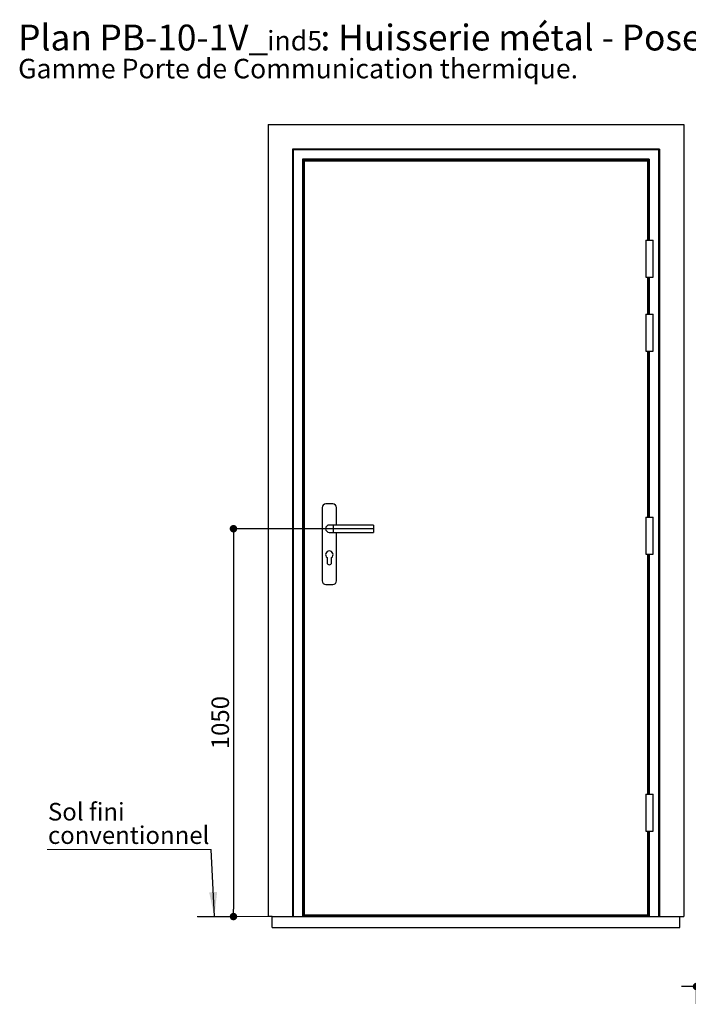
# Paper-space layout 'Layout1' of a CAD drawing. Units: millimetres. Extents: x 48 to 257, y 2 to 304.
# Drawn here: x 48 to 139, y 171 to 304 of the extents above; entities that cross this region are included whole.
import ezdxf

# ---------------------------------------------------------------- set-up
doc = ezdxf.new("R2010")
doc.units = ezdxf.units.MM
doc.header["$PDSIZE"] = -1
doc.layers.add('FORMAT', color=7, linetype='Continuous')
doc.styles.add('SLDTEXTSTYLE0', font='TXT', dxfattribs={"width": 0.75})
doc.dimstyles.new('SLDDIMSTYLE0', dxfattribs={"dimtxt": 2.38125, "dimasz": 1.016, "dimexe": 0, "dimexo": 0.0625, "dimgap": 0.595312, "dimtad": 1, "dimlfac": 20, "dimrnd": 1e-09, "dimzin": 12, "dimdsep": 46, "dimtxsty": 'SLDTEXTSTYLE0', "dimblk1": 'DOT', "dimblk2": 'DOT', "dimsah": 1, "dimcen": 0.09, "dimadec": 0, "dimazin": 3, "dimtfac": 1, "dimtofl": 0, "dimtmove": 0, "dimatfit": 3, "dimldrblk": 'DOT', "dimfxl": 1, "dimfrac": 2, "dimtolj": 1, "dimtzin": 12, "dimarcsym": 0})
doc.dimstyles.new('SLDDIMSTYLE1', dxfattribs={"dimtxt": 0.18, "dimasz": 3.302, "dimexe": 0, "dimexo": 0.0625, "dimgap": 0, "dimtad": 0, "dimtih": 1, "dimtoh": 1, "dimdec": 0, "dimrnd": 1e-09, "dimzin": 0, "dimdsep": 46, "dimtxsty": 'Standard', "dimsah": 1, "dimcen": 0.09, "dimadec": 0, "dimazin": 0, "dimtfac": 3.302, "dimtdec": 0, "dimtofl": 0, "dimtmove": 0, "dimatfit": 3, "dimfxl": 1, "dimfrac": 2, "dimtolj": 1, "dimtzin": 0, "dimarcsym": 0})
doc.dimstyles.new('SLDDIMSTYLE2', dxfattribs={"dimtxt": 2.38125, "dimasz": 1.016, "dimexe": 0, "dimexo": 0.0625, "dimgap": 0.595312, "dimtad": 1, "dimlfac": 4, "dimrnd": 1e-09, "dimzin": 12, "dimdsep": 46, "dimtxsty": 'SLDTEXTSTYLE0', "dimblk1": 'DOT', "dimblk2": 'DOT', "dimsah": 1, "dimcen": 0.09, "dimadec": 0, "dimazin": 3, "dimtfac": 1, "dimtofl": 0, "dimtmove": 0, "dimatfit": 3, "dimldrblk": 'DOT', "dimfxl": 1, "dimfrac": 2, "dimtolj": 1, "dimtzin": 12, "dimarcsym": 0})

# ---------------------------------------------------------------- blocks, each defined once
blk = doc.blocks.new('SW_NOTE_0')
at = {"color": 0, "linetype": 'Continuous', "lineweight": 0, "attachment_point": 1, "style": 'SLDTEXTSTYLE0'}
for s, insert, char_height in [('Plan', (0, 4.51), 3.5), ('PB-10-1V_', (11.02, 4.51), 3.5), (': Huisserie métal - Pose en reprise de doublage intérieur (ITI).', (40.93, 4.51), 3.5), ('ind5', (33.71, 3.66), 2.646), ('Gamme Porte de Communication thermique.', (0, -0.12), 2.6458)]:
    blk.add_mtext(s, dxfattribs=dict(at, insert=insert, char_height=char_height))
blk = doc.blocks.new('_DOT')
at = {"color": 0, "linetype": 'ByBlock', "lineweight": -2}
blk.add_line((-0.5, 0), (-1, 0), dxfattribs=at)
at = {"color": 0, "linetype": 'ByBlock', "const_width": 0.5}
blk.add_lwpolyline([(-0.25, 0, 1), (0.25, 0, 1)], format="xyb", close=True, dxfattribs=at)
blk = doc.blocks.new('*D80')
at = {"layer": 'Defpoints', "color": 0}
for p in [(96.27, 234.94), (72.36, 182.44), (77.29, 182.44)]:
    blk.add_point(p, dxfattribs=at)
at = {"layer": 'FORMAT', "color": 0, "lineweight": -2}
for p, q in [((96.21, 234.94), (77.29, 234.94)), ((77.29, 233.92), (77.29, 183.46)), ((72.42, 182.44), (77.29, 182.44))]:
    blk.add_line(p, q, dxfattribs=at)
at = {"layer": 'FORMAT', "color": 0, "lineweight": -2, "xscale": 1.016, "yscale": 1.016, "zscale": 1.016}
for p, rotation in [((77.29, 234.94), 90.0000000000002), ((77.29, 182.44), 270.0000000000002)]:
    blk.add_blockref('_DOT', p, dxfattribs=dict(at, rotation=rotation))
at = {"layer": 'FORMAT', "color": 0, "insert": (74.31, 208.69), "char_height": 2.381, "attachment_point": 2, "rotation": 90, "style": 'SLDTEXTSTYLE0'}
blk.add_mtext('\\A1;1050', dxfattribs=at)
blk = doc.blocks.new('SW_NOTE_1')
at = {"color": 0, "linetype": 'Continuous', "lineweight": 0}
for p, q in [((-22.2, 0), (0, 0)), ((0, 0), (-22.2, 0)), ((-22.2, 0), (0, 0)), ((0, 0), (-22.2, 0)), ((-22.2, 0), (0, 0)), ((0, 0), (-22.2, 0))]:
    blk.add_line(p, q, dxfattribs=at)
at = {"color": 0, "linetype": 'Continuous', "lineweight": 0, "attachment_point": 1, "style": 'SLDTEXTSTYLE0'}
for s, insert, char_height in [('Sol fini', (-22.09, 6.3), 2.381), ('conventionnel', (-22.09, 3.13), 2.3813)]:
    blk.add_mtext(s, dxfattribs=dict(at, insert=insert, char_height=char_height))
blk = doc.blocks.new('*D103')
at = {"color": 0, "linetype": 'Continuous', "lineweight": -2}
for p, q in [((138.97, 172.97), (137.95, 172.97)), ((139.98, 170.62), (139.98, 172.97)), ((141.98, 171.25), (141.98, 172.97)), ((143, 172.97), (144.01, 172.97))]:
    blk.add_line(p, q, dxfattribs=at)
at = {"layer": 'Defpoints', "color": 0}
for p in [(139.98, 172.97), (141.98, 171.18), (139.98, 170.56)]:
    blk.add_point(p, dxfattribs=at)
at = {"color": 0, "lineweight": -2, "xscale": 1.016, "yscale": 1.016, "zscale": 1.016}
blk.add_blockref('_DOT', (139.98, 172.97), dxfattribs=at)
at = {"color": 0, "lineweight": -2, "xscale": 1.016, "yscale": 1.016, "zscale": 1.016, "rotation": 180}
blk.add_blockref('_DOT', (141.98, 172.97), dxfattribs=at)
at = {"color": 0, "lineweight": 18, "insert": (140.98, 175.95), "char_height": 2.381, "attachment_point": 2, "style": 'SLDTEXTSTYLE0'}
blk.add_mtext('\\A1;8', dxfattribs=at)

psp = doc.layouts.get("Layout1")

# ---------------------------------------------------------------- linework, layer by layer
at = {"color": 7, "linetype": 'Continuous', "lineweight": 25}
for p, q in [((81.9681, 289.64047), (81.9681, 182.44047)), ((81.9681, 289.64047), (138.2681, 289.64047)), ((138.2681, 289.64047), (138.2681, 182.44047)), ((85.2681, 286.34047), (85.2681, 182.44047)), ((85.2681, 286.34047), (85.3931, 286.21547)), ((134.9681, 286.34047), (85.2681, 286.34047)), ((85.3931, 286.21547), (85.3931, 182.44047)), ((134.8431, 286.21547), (85.3931, 286.21547)), ((134.8431, 286.21547), (134.9681, 286.34047)), ((134.8431, 286.21547), (134.8431, 182.44047)), ((134.9681, 286.34047), (134.9681, 182.44047)), ((133.5931, 284.96547), (86.6431, 284.96547)), ((86.6431, 284.96547), (86.6431, 182.44047)), ((86.6431, 284.96547), (86.7681, 284.84047)), ((86.7681, 284.84047), (86.7681, 182.44047)), ((133.4681, 284.84047), (86.7681, 284.84047)), ((86.8681, 284.69047), (86.8681, 182.69047)), ((133.3681, 284.69047), (86.8681, 284.69047)), ((133.3681, 273.99047), (133.3681, 284.69047)), ((133.4681, 284.84047), (133.5931, 284.96547)), ((133.4681, 284.84047), (133.4681, 273.99047)), ((133.1181, 273.99047), (133.1181, 268.99047)), ((133.1181, 273.99047), (133.6181, 273.99047)), ((133.6181, 273.99047), (134.1181, 273.99047)), ((134.1181, 268.99047), (134.1181, 273.99047)), ((133.1181, 268.99047), (133.6181, 268.99047)), ((133.3681, 263.99047), (133.3681, 268.99047)), ((133.4681, 268.99047), (133.4681, 263.99047)), ((133.6181, 268.99047), (134.1181, 268.99047)), ((133.1181, 263.99047), (133.1181, 258.99047)), ((133.1181, 263.99047), (133.6181, 263.99047)), ((133.6181, 263.99047), (134.1181, 263.99047)), ((134.1181, 258.99047), (134.1181, 263.99047)), ((133.1181, 258.99047), (133.6181, 258.99047)), ((133.3681, 236.49047), (133.3681, 258.99047)), ((133.4681, 258.99047), (133.4681, 236.49047)), ((133.6181, 258.99047), (134.1181, 258.99047)), ((89.3056, 237.79047), (89.3056, 227.89047)), ((90.7306, 238.29047), (89.8056, 238.29047)), ((91.2306, 235.44047), (91.2306, 237.79047)), ((133.1181, 236.49047), (133.1181, 231.49047)), ((133.1181, 236.49047), (134.1181, 236.49047)), ((134.1181, 231.49047), (134.1181, 236.49047)), ((90.7681, 235.44047), (90.2681, 235.44047)), ((96.2681, 235.44047), (90.7681, 235.44047)), ((96.2681, 235.44047), (96.2681, 234.44047)), ((90.2681, 234.44047), (90.7681, 234.44047)), ((90.7681, 234.44047), (96.2681, 234.44047)), ((91.2306, 227.89047), (91.2306, 234.44047)), ((89.9681, 231.04047), (89.9681, 230.36547)), ((90.5681, 230.36547), (90.5681, 231.04047)), ((133.1181, 231.49047), (134.1181, 231.49047)), ((133.3681, 198.99047), (133.3681, 231.49047)), ((133.4681, 231.49047), (133.4681, 198.99047)), ((89.8056, 227.39047), (90.7306, 227.39047)), ((133.1181, 198.99047), (133.1181, 193.99047)), ((133.1181, 198.99047), (133.6181, 198.99047)), ((133.6181, 198.99047), (134.1181, 198.99047)), ((134.1181, 193.99047), (134.1181, 198.99047)), ((133.1181, 193.99047), (133.6181, 193.99047)), ((133.3681, 182.69047), (133.3681, 193.99047)), ((133.4681, 193.99047), (133.4681, 182.44047)), ((133.6181, 193.99047), (134.1181, 193.99047)), ((86.8681, 182.69047), (133.3681, 182.69047)), ((86.9019, 182.64047), (86.9019, 182.69047)), ((86.9019, 182.64047), (133.33429, 182.64047)), ((133.33429, 182.64047), (133.33429, 182.69047)), ((82.5181, 182.44047), (81.9681, 182.44047)), ((82.5181, 180.94047), (82.5181, 182.44047)), ((82.5181, 182.44047), (137.7181, 182.44047)), ((86.90761, 182.48919), (133.32858, 182.48919)), ((137.7181, 182.44047), (138.2681, 182.44047)), ((137.7181, 180.94047), (137.7181, 182.44047)), ((82.5181, 180.94047), (137.7181, 180.94047))]:
    psp.add_line(p, q, dxfattribs=at)
at = {"color": 8, "linetype": 'Continuous', "lineweight": 25}
for p, q in [((133.5931, 284.96547), (133.5931, 273.99047)), ((133.5931, 268.99047), (133.5931, 263.99047)), ((133.5931, 258.99047), (133.5931, 236.49047)), ((90.7681, 235.44047), (90.7681, 234.44047)), ((133.5931, 231.49047), (133.5931, 198.99047)), ((133.5931, 193.99047), (133.5931, 182.44047))]:
    psp.add_line(p, q, dxfattribs=at)
at = {"color": 7, "linetype": 'Continuous', "lineweight": 18}
for p, q in [((96.2681, 234.94047), (95.78836, 234.94047)), ((85.2681, 182.44047), (72.35743, 182.44047))]:
    psp.add_line(p, q, dxfattribs=at)
at = {"color": 7, "linetype": 'Continuous', "lineweight": 25}
for centre, radius, start, end in [((89.8056, 237.79047), 0.5, 90, 180), ((90.7306, 237.79047), 0.5, 0, 90), ((90.2681, 234.94047), 0.5, 90, 270), ((90.2681, 231.44047), 0.5, 306.8698976, 233.1301024), ((90.2681, 230.36547), 0.3, 180, 360), ((89.8056, 227.89047), 0.5, 180, 270), ((90.7306, 227.89047), 0.5, 270, 0)]:
    psp.add_arc(centre, radius, start, end, dxfattribs=at)
for centre, major_axis, start_param, end_param in [((86.90968, 182.61417), (0, 0.13102), 1.368718593, 2.836798674), ((133.32652, 182.61417), (0, 0.13102), 3.446386634, 4.914466714), ((86.90966, 182.48047), (0, 0.04), 1.351068494, 3.141592654), ((133.32653, 182.48047), (0, 0.04), 3.141592654, 4.932116814)]:
    psp.add_ellipse(centre, major_axis=major_axis, ratio=0.052407779, start_param=start_param, end_param=end_param, dxfattribs=at)
for points in [[(86.7681, 284.84047), (86.76691, 284.84166), (86.76502, 284.84354), (86.73869, 284.86988), (86.72506, 284.88351), (86.713, 284.89556), (86.70678, 284.90178), (86.70256, 284.906), (86.70026, 284.9083), (86.69906, 284.9095), (86.69898, 284.90958), (86.70121, 284.90735), (86.70663, 284.90193), (86.74516, 284.8634), (86.8142, 284.79436), (86.88394, 284.72462), (86.9181, 284.69047)], [(133.4681, 284.84047), (133.46929, 284.84166), (133.47117, 284.84354), (133.49751, 284.86988), (133.51114, 284.88351), (133.52319, 284.89556), (133.52941, 284.90178), (133.53363, 284.906), (133.53593, 284.9083), (133.53713, 284.9095), (133.53721, 284.90958), (133.53498, 284.90735), (133.52956, 284.90193), (133.49103, 284.8634), (133.42199, 284.79436), (133.35225, 284.72462), (133.3181, 284.69047)]]:
    psp.add_open_spline(points, degree=3, knots=[0, 0, 0, 0, 0.098703167, 0.156110209, 0.216725421, 0.238860801, 0.263579996, 0.275685808, 0.286967435, 0.297322185, 0.306957782, 0.324896748, 0.341512181, 0.369644773, 0.69127681, 1, 1, 1, 1], dxfattribs=at)
at = {"color": 8, "linetype": 'Continuous', "lineweight": 25}
psp.add_open_spline([(110.1181, 284.84047), (110.1181, 284.82923), (110.1181, 284.78876), (110.1181, 284.73659), (110.1181, 284.69765), (110.1181, 284.69047)], degree=3, knots=[0, 0, 0, 0, 0.23865873, 0.859506863, 1, 1, 1, 1], dxfattribs=at)

# ---------------------------------------------------------------- block references
at = {"color": 7, "linetype": 'Continuous', "lineweight": 0}
for name, p in [('SW_NOTE_0', (48.13648, 298.66984)), ('SW_NOTE_1', (74.26321, 191.52138))]:
    psp.add_blockref(name, p, dxfattribs=at)

# ---------------------------------------------------------------- dimensions: what is measured, and where the dimension line sits
at = {"color": 7, "linetype": 'Continuous', "lineweight": 18}
dim = psp.add_linear_dim(base=(139.98138, 172.97436), p1=(141.98138, 171.18463), p2=(139.98138, 170.55963), dimstyle='SLDDIMSTYLE2', dxfattribs=at)
dim.commit()
dim.dimension.update_dxf_attribs({"geometry": '*D103', "text_midpoint": (140.98138, 172.97436), "dimtype": 160})
at = {"layer": 'FORMAT'}
dim = psp.add_linear_dim(base=(77.28952, 182.44047), p1=(96.2681, 234.94047), p2=(72.35743, 182.44047), angle=90, dimstyle='SLDDIMSTYLE0', dxfattribs=at)
dim.commit()
dim.dimension.update_dxf_attribs({"geometry": '*D80', "text_midpoint": (77.28952, 208.69047), "dimtype": 160})

# ---------------------------------------------------------------- leaders
at = {"color": 7, "linetype": 'Continuous', "lineweight": 0}
psp.add_leader([(74.70063, 182.44047), (74.26321, 191.52138)], dimstyle='SLDDIMSTYLE1', dxfattribs=at)

doc.saveas('drawing.dxf')
